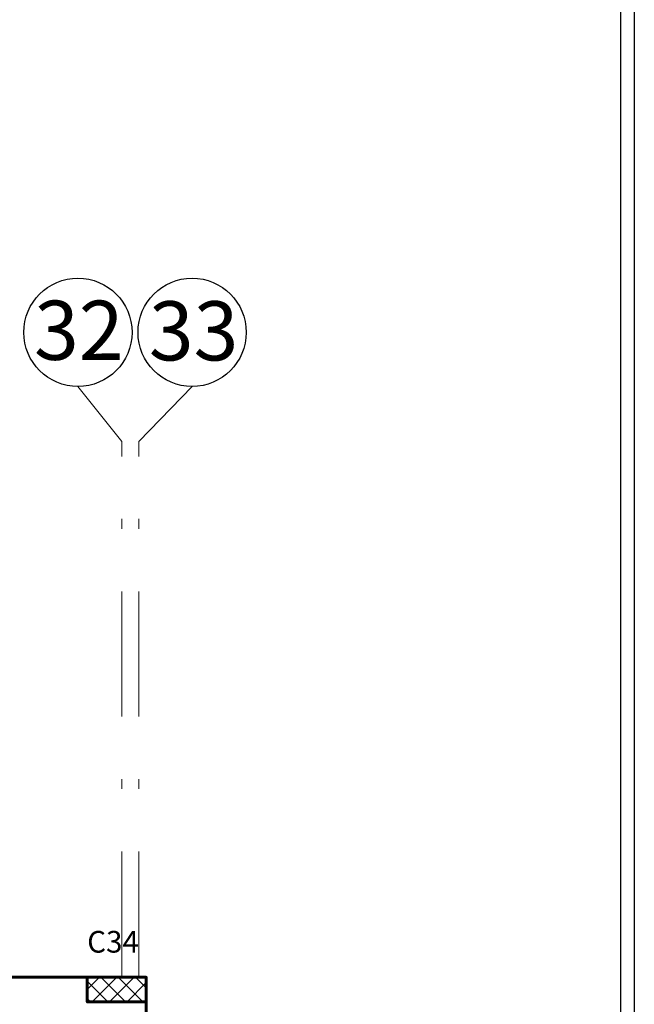
# Model space of a CAD drawing. Units: millimetres. Extents: x 567 to 693, y -339 to 361.
# Drawn here: x 645 to 651, y -173 to -164 of the extents above; entities that cross this region are included whole.
import ezdxf

# ---------------------------------------------------------------- set-up
doc = ezdxf.new("R2010")
doc.units = ezdxf.units.MM
doc.linetypes.add('DASHDOT', pattern=[25.4, 12.7, -6.35, 0, -6.35])
doc.layers.add('AXIS', color=242, linetype='DASHDOT', lineweight=9)
doc.layers.add('externail', color=1, linetype='Continuous', lineweight=60)
doc.layers.add('BEAMS', color=92, linetype='Continuous')
doc.styles.add('ROMAND', font='romanc.shx')

msp = doc.modelspace()

# ---------------------------------------------------------------- hatches: boundary and pattern name
h = msp.add_hatch()
h.set_pattern_fill('ANSI37', color=256, angle=90)
h.set_pattern_definition([(135, (444.60062, -403.82346), (-0.08838835, -0.08838835), []), (225, (444.60062, -403.82346), (0.08838835, -0.08838835), [])])
h.paths.add_polyline_path([(646.3301, -173.4749), (646.3301, -173.2249), (645.7301, -173.2249), (645.7301, -173.4749)])

# ---------------------------------------------------------------- linework, layer by layer
for p, q in [((651.1415, -156.5456), (651.1414, -210.4328)), ((651.2827, -156.687), (651.2827, -210.2915))]:
    msp.add_line(p, q)
at = {"color": 244, "lineweight": 60, "true_color": 0x991b1e, "elevation": 0.0001}
msp.add_lwpolyline([(646.3301, -173.2249), (645.7301, -173.2249), (645.7301, -173.4749), (646.3301, -173.4749)], close=True, dxfattribs=at)
at = {"color": 0}
for centre in [(645.6358, -166.6817, 0), (646.7949, -166.6817, 0)]:
    msp.add_circle(centre, 0.5492, dxfattribs=at)
at = {"layer": 'AXIS', "ltscale": 0.1}
for p, q in [((646.0801, -167.7909, 0), (645.6358, -167.2309, 0)), ((646.2551, -167.7909, 0), (646.7949, -167.2309, 0)), ((646.0801, -173.22), (646.0801, -167.7909)), ((646.2551, -173.22, 0), (646.2551, -167.7909, 0))]:
    msp.add_line(p, q, dxfattribs=at)
at = {"layer": 'externail', "elevation": 0.0001}
msp.add_lwpolyline([(595.3301, -190.9512), (597.0301, -190.9512), (597.0301, -178.3259), (595.3301, -178.3259), (595.3301, -173.2249), (605.3301, -173.2249), (605.3301, -176.1509), (636.3301, -176.1509), (636.3301, -173.2249), (646.3301, -173.2249), (646.3301, -178.3259), (644.6301, -178.3259), (644.6301, -190.9512), (646.3301, -190.9512), (646.3301, -195.8769), (636.3301, -195.8769), (636.3301, -191.3009), (630.8301, -191.3009), (630.8301, -192.9509), (610.8278, -192.9509), (610.8278, -191.3009), (605.3301, -191.3009), (605.3301, -195.8769), (595.3301, -195.8769)], close=True, dxfattribs=at)

# ---------------------------------------------------------------- texts
at = {"color": 0, "char_height": 0.6, "attachment_point": 1}
for s, insert in [('{\\fArial|b0|i0|c0|p34;32}', (645.1907, -166.3607, 0)), ('{\\fArial|b0|i0|c0|p34;33}', (646.3559, -166.3668, 0))]:
    msp.add_mtext_dynamic_manual_height_columns(s, width=0.578453, gutter_width=13.1288, heights=[0], dxfattribs=dict(at, insert=insert))
at = {"layer": 'BEAMS', "color": 7, "lineweight": 20, "true_color": 0xffffff, "style": 'ROMAND'}
msp.add_text('C34', height=0.22, dxfattribs=at).set_placement((645.7301, -172.9754, 0.0001))

doc.saveas('drawing.dxf')
